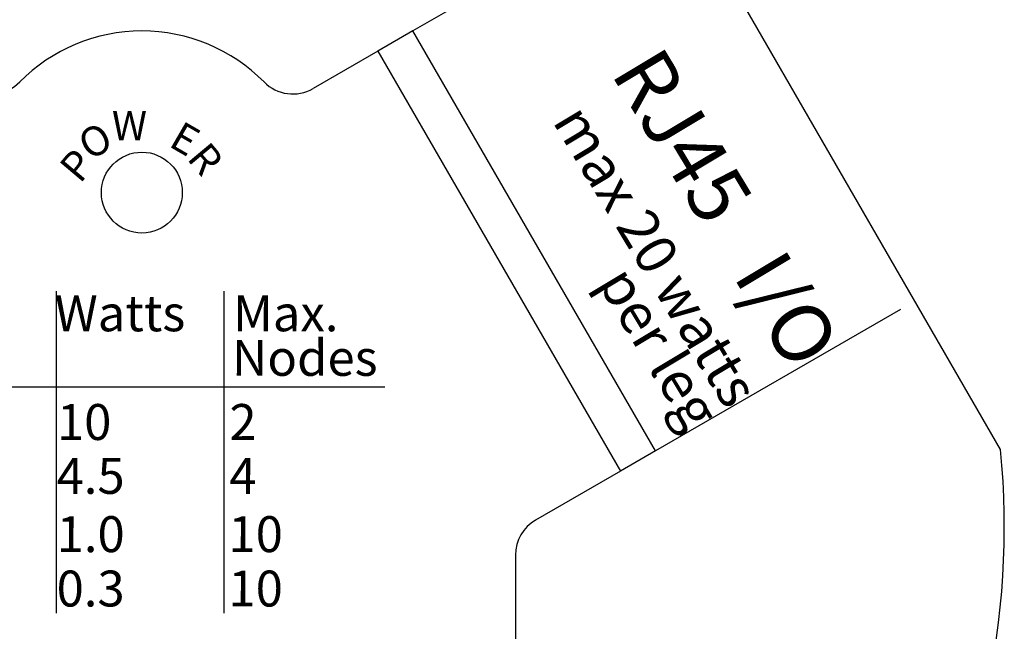
# Model space of a CAD drawing. Units: inches. Extents: x -48.9 to 27.9, y -180.3 to -159.4.
# Drawn here: x -36.7 to -35.2, y -174 to -173.1 of the extents above; entities that cross this region are included whole.
import ezdxf

# ---------------------------------------------------------------- set-up
doc = ezdxf.new("R2010")
doc.units = ezdxf.units.IN
doc.header["$MEASUREMENT"] = 0
doc.styles.get("Standard").update_dxf_attribs({"font": 'Eurosti.TTF'})

msp = doc.modelspace()

# ---------------------------------------------------------------- linework, layer by layer
for p, q in [((-35.1943, -173.7652), (-35.8037, -172.7098)), ((-35.7239, -172.8992), (-36.1028, -173.1179)), ((-36.1028, -173.1179), (-36.1569, -173.1492)), ((-35.7278, -173.7675), (-36.1028, -173.1179)), ((-36.1569, -173.1492), (-36.257, -173.207)), ((-36.1569, -173.1492), (-35.7819, -173.7987)), ((-36.6539, -173.5205), (-36.6539, -174.0184)), ((-36.3947, -173.5205), (-36.3947, -174.0184)), ((-35.3489, -173.5487), (-35.7278, -173.7675)), ((-36.8971, -173.6685), (-36.146, -173.6685)), ((-35.7278, -173.7675), (-35.7819, -173.7987)), ((-35.7819, -173.7987), (-35.913, -173.8744)), ((-35.9443, -173.9286), (-35.9443, -174.5726))]:
    msp.add_line(p, q)
msp.add_circle((-36.5216, -173.3679), 0.0625)
for centre, radius, start, end in [((-36.5216, -173.3836), 0.2656, 44.6763, 135.3237), ((-36.7549, -173.1529), 0.0625, 240, 315.3237), ((-36.2883, -173.1529), 0.0625, 224.6763, 300), ((-36.426, -173.884), 1.2374, 294.4901, 5.5099), ((-35.8818, -173.9286), 0.0625, 120, 180)]:
    msp.add_arc(centre, radius, start, end)

# ---------------------------------------------------------------- texts
for s, width, insert, char_height, attachment_point, rotation in [('{\\Q0.1;\\T0.75;RJ45   I/O}', 0.749983, (-35.4397, -173.6011), 0.090909, 3, 301.0718), ('{\\Q0.1;\\T0.85;max 20 watts}', 0.749983, (-35.5645, -173.6732), 0.0625, 3, 301.0718), ('\\pi0.02772;{\\Q0.1;\\T0.75;O}', 0.087222, (-36.6262, -173.2804), 0.045455, 1, 30), ('{\\Q0.1;\\T0.75;E}', 0.087222, (-36.4277, -173.2741), 0.045455, 3, 330), ('{\\Q0.1;\\T0.75;R}', 0.087222, (-36.3933, -173.3163), 0.045455, 3, 310), ('\\pi0.030035;{\\Q0.1;\\T0.75;P}', 0.087222, (-36.653, -173.3273), 0.045455, 1, 50), ('{\\Q0.1;\\T0.85;per leg}', 0.749983, (-35.6246, -173.7079), 0.0625, 3, 301.0718)]:
    msp.add_mtext_dynamic_manual_height_columns(s, width=width, gutter_width=1, heights=[0], dxfattribs=dict(insert=insert, char_height=char_height, attachment_point=attachment_point, rotation=rotation))
at = {"attachment_point": 1}
for s, width, insert, char_height in [('\\pi0.013152;{\\Q0.1;\\T0.75;W}', 0.087222, (-36.5687, -173.2415), 0.045455), ('\\pi0.021272;{\\Q0.1;Watts}', 0.258839, (-36.6576, -173.5268), 0.055556), ('\\pi0.05255;{\\Q0.1;Max.}', 0.258839, (-36.3837, -173.5268), 0.055556), ('\\pi0.021557;{\\Q0.1;Nodes}', 0.258839, (-36.3837, -173.5957), 0.055556), ('\\pi0.084397;{\\Q0.1;10}', 0.258839, (-36.6576, -173.6949), 0.055556), ('\\pi0.098705;{\\Q0.1;2}', 0.237678, (-36.3919, -173.6949), 0.055556), ('\\pi0.073714;{\\Q0.1;4.5}', 0.258839, (-36.6576, -173.7782), 0.055556), ('\\pi0.095958;{\\Q0.1;4}', 0.237678, (-36.3919, -173.7782), 0.055556), ('\\pi0.076257;{\\Q0.1;1.0}', 0.258839, (-36.6576, -173.8683), 0.055556), ('\\pi0.073817;{\\Q0.1;10}', 0.237678, (-36.3919, -173.8683), 0.055556), ('\\pi0.07469;{\\Q0.1;0.3}', 0.258839, (-36.6576, -173.9524), 0.055556), ('\\pi0.073817;{\\Q0.1;10}', 0.237678, (-36.3919, -173.9524), 0.055556)]:
    msp.add_mtext_dynamic_manual_height_columns(s, width=width, gutter_width=1, heights=[0], dxfattribs=dict(at, insert=insert, char_height=char_height))

doc.saveas('drawing.dxf')
